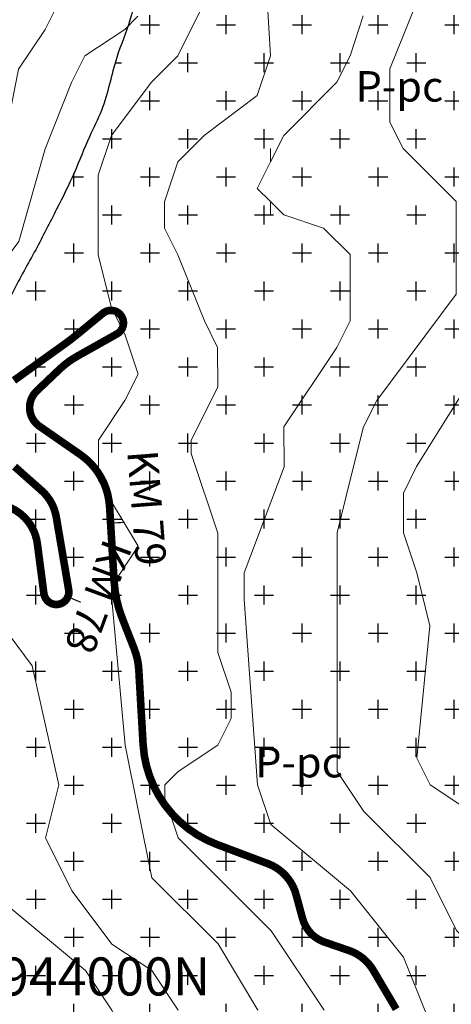
# Model space of a CAD drawing. Units: feet. Extents: x 177199 to 226668, y 8938151 to 8950846.
# Drawn here: x 196141 to 196709, y 8944012 to 8945307 of the extents above; entities that cross this region are included whole.
import ezdxf
from ezdxf.enums import TextEntityAlignment as Align

# ---------------------------------------------------------------- set-up
doc = ezdxf.new("R2010")
doc.units = ezdxf.units.FT
doc.header["$LTSCALE"] = 0.5
doc.header["$MEASUREMENT"] = 0
for name, color, linetype in [('COORDENADAS', 7, 'CONTINUOUS'), ('curvas', 8, 'CONTINUOUS'), ('EJE_ESTACA', 7, 'CONTINUOUS'), ('EJE_LINEA', 7, 'CONTINUOUS'), ('EJE_TEXTO', 1, 'CONTINUOUS'), ('GEOLOGIA', 7, 'CONTINUOUS'), ('GEOMORFOLOGIA', 7, 'CONTINUOUS')]:
    doc.layers.add(name, color=color, linetype=linetype)
doc.styles.add('ARIAL', font='ARIAL.TTF')

msp = doc.modelspace()

# ---------------------------------------------------------------- hatches: boundary and pattern name
at = {"layer": 'GEOLOGIA'}
h = msp.add_hatch(dxfattribs=at)
h.set_pattern_fill('CROSS', color=230, scale=200, style=0)
h.set_pattern_definition([(0, (0, -5000), (50, 50), [25, -75]), (90, (12.5, -5012.5), (-50, 50), [25, -75])])
edge = h.paths.add_edge_path()
edge.add_spline(control_points=[(197251.1, 8944470.6), (197243.1, 8944475.5), (197225.4, 8944487.8), (197191.7, 8944524.1), (197155.6, 8944596.5), (197108, 8944686.4), (197059.7, 8944787.8), (197020.7, 8944888.6), (196992.8, 8944984.7), (196967.9, 8945068.6), (196952.5, 8945147.6), (196937.9, 8945233.2), (196921.4, 8945321.2), (196916.8, 8945414.7), (196888.8, 8945520.6), (196867.5, 8945632.5), (196830.5, 8945735.9), (196807.7, 8945822), (196773.1, 8945910.1), (196733.2, 8946004.3), (196691, 8946109.6), (196634.2, 8946218.7), (196565.1, 8946329.7), (196496.4, 8946433.7), (196436.7, 8946516.1), (196393.5, 8946584), (196348, 8946636), (196300, 8946678.9), (196248.4, 8946724.5), (196180.1, 8946756.9), (196104, 8946791.2), (196022.3, 8946805.7), (195936.5, 8946812.3), (195845.6, 8946806.1), (195783.8, 8946788.7), (195753.1, 8946777.2)], knot_values=[6682.234429, 6682.234429, 6682.234429, 6682.234429, 6710.425151, 6746.870668, 6829.249038, 6951.286046, 7052.79884, 7165.800196, 7275.002028, 7353.017324, 7428.36465, 7516.014572, 7613.854088, 7696.40243, 7796.053522, 7941.290719, 8037.704293, 8124.903928, 8208.161711, 8321.1374, 8432.188159, 8547.999529, 8689.833013, 8824.160739, 8921.933384, 8994.816013, 9065.563221, 9128.131662, 9188.076681, 9271.121391, 9353.117875, 9437.791581, 9518.153365, 9611.241403, 9709.39373, 9709.39373, 9709.39373, 9709.39373], degree=3, periodic=0)
edge.add_spline(control_points=[(195752.2, 8946778.7), (195758.9, 8946768.8), (195775.5, 8946744.2), (195802.9, 8946698.7), (195842.3, 8946647.8), (195893.7, 8946569.6), (195956.4, 8946478.6), (196021.8, 8946393.4), (196066, 8946335), (196096.8, 8946293.2), (196124, 8946255.9), (196147, 8946217.7), (196169.6, 8946187.3), (196189.2, 8946157.2), (196208.8, 8946125.5), (196225.6, 8946092.3), (196244.2, 8946061.4), (196263.6, 8946028.8), (196276, 8945992.9), (196289.5, 8945953.7), (196301.8, 8945914.3), (196316.1, 8945872.2), (196321.8, 8945827.7), (196333.2, 8945769.3), (196329.6, 8945677.4), (196326.3, 8945592.5), (196328.4, 8945526.7), (196324.6, 8945498.6), (196320.9, 8945463.6), (196311.4, 8945418.2), (196298.7, 8945363.9), (196289, 8945307.5), (196264.5, 8945251.3), (196255.4, 8945197), (196230.2, 8945148.9), (196213.5, 8945104.4), (196188.8, 8945055.4), (196162.2, 8945003), (196135.5, 8944956.6), (196116.9, 8944917.1), (196095.9, 8944888.6), (196076.4, 8944859.2), (196062.2, 8944828.4), (196032.8, 8944796.9), (196010.7, 8944751.7), (195983.5, 8944690.2), (195950.2, 8944636.8), (195924.1, 8944580.6), (195909.8, 8944532.9), (195898.3, 8944486.5), (195887.6, 8944437.7), (195876.9, 8944381.4), (195875.8, 8944323.9), (195879.8, 8944273.6), (195885.6, 8944227.2), (195897.2, 8944181.3), (195915.9, 8944136.2), (195944.2, 8944094.7), (195972.1, 8944054), (196004.3, 8944022.8), (196027.6, 8943993), (196054, 8943971.2), (196074.8, 8943944.2), (196105.5, 8943927), (196128.6, 8943896.1), (196167.4, 8943869.2), (196197.6, 8943828.4), (196237.4, 8943795.2), (196265.4, 8943757.2), (196294.1, 8943726.1), (196316.8, 8943695.8), (196342.4, 8943665.9), (196369.5, 8943624.5), (196397.8, 8943581.8), (196421.9, 8943536.8), (196443.4, 8943496.2), (196470.5, 8943453.4), (196489, 8943405.5), (196512.1, 8943363.6), (196526.7, 8943323.2), (196547, 8943289.3), (196561.5, 8943260.4), (196568, 8943242.9), (196570, 8943237)], knot_values=[0, 0, 0, 0, 35.880052, 88.880592, 159.286566, 228.835856, 369.389576, 490.694861, 551.16992, 589.017027, 646.472603, 689.51463, 722.741618, 759.992473, 797.094993, 834.688402, 871.452688, 905.509541, 947.936783, 984.963088, 1030.148568, 1071.585503, 1117.91113, 1164.507323, 1249.740386, 1391.813937, 1420.223292, 1446.941851, 1476.496297, 1525.812985, 1585.853948, 1644.10568, 1696.572049, 1769.085149, 1806.899543, 1858.650441, 1911.53496, 1971.388446, 2034.959467, 2072.271147, 2101.823292, 2140.983283, 2177.933872, 2202.703098, 2269.2141, 2327.024071, 2404.56934, 2457.551741, 2512.335442, 2553.901532, 2600.820811, 2662.141041, 2725.401439, 2772.805626, 2813.502452, 2865.516268, 2914.378321, 2958.881367, 3015.902291, 3061.971009, 3093.088342, 3128.751353, 3164.413199, 3193.941606, 3232.196267, 3278.342384, 3334.154289, 3382.781755, 3432.902708, 3475.163887, 3509.768202, 3546.277387, 3593.064628, 3658.167081, 3700.011498, 3745.952193, 3796.105832, 3851.480624, 3899.441925, 3939.277847, 3979.878679, 4017.592642, 4036.108372, 4036.108372, 4036.108372, 4036.108372], degree=3, periodic=0)
edge.add_spline(control_points=[(196570, 8943237), (196571.9, 8943235), (196584.9, 8943220.3), (196607, 8943186.5), (196642.9, 8943153.9), (196668.8, 8943121.3), (196698.6, 8943096.5), (196744.4, 8943062.1), (196810.4, 8943024.5), (196863.4, 8942980.8), (196897.9, 8942963.7), (196906.9, 8942959.5)], knot_values=[6734.912042, 6734.912042, 6734.912042, 6734.912042, 6743.327795, 6793.686573, 6855.269986, 6887.987925, 6918.152263, 6971.235619, 7059.685404, 7145.624778, 7175.414785, 7175.414785, 7175.414785, 7175.414785], degree=3, periodic=0)
edge.add_spline(control_points=[(196906.9, 8942959.5), (196911.2, 8942970.9), (196921.5, 8942998.3), (196943.6, 8943043.8), (196959.3, 8943096.9), (196981.9, 8943148.4), (197001.5, 8943206.6), (197022, 8943266.7), (197047.5, 8943323.1), (197062.9, 8943378.5), (197085.9, 8943440.7), (197108.5, 8943515), (197132.9, 8943595.1), (197152.8, 8943676.4), (197175.6, 8943755.2), (197190.2, 8943835.7), (197202.3, 8943915), (197212.9, 8943995), (197225.5, 8944072.8), (197230.4, 8944151.4), (197237.2, 8944231.6), (197243.6, 8944315.3), (197246.9, 8944376.5), (197246, 8944415.7), (197248.7, 8944434), (197250.5, 8944454.1), (197251, 8944468), (197251.2, 8944473.7)], knot_values=[0, 0, 0, 0, 36.484797, 87.924733, 151.368378, 202.202315, 256.439064, 335.594721, 392.418026, 441.924136, 507.595725, 591.350908, 674.981956, 758.737663, 842.404569, 920.923425, 1003.687682, 1083.1102, 1163.193019, 1239.747016, 1319.436874, 1404.616364, 1491.503042, 1503.233734, 1522.153097, 1546.690928, 1563.813854, 1563.813854, 1563.813854, 1563.813854], degree=3, periodic=0)

# ---------------------------------------------------------------- linework, layer by layer
at = {"layer": 'curvas', "color": 24, "lineweight": 0}
msp.add_lwpolyline([(196541.4, 8944004.2), (196471.7, 8944108.8), (196349.6, 8944230.7), (196332.1, 8944283), (196332.1, 8944300.4), (196349.5, 8944317.9), (196401.8, 8944352.8), (196419.2, 8944387.6), (196419.2, 8944422.5), (196401.7, 8944474.8), (196401.7, 8944631.7), (196366.8, 8944736.2), (196366.7, 8944753.7), (196401.6, 8944823.4), (196401.5, 8944875.7), (196384.1, 8944910.5), (196349.2, 8944997.7), (196331.7, 8945032.5), (196331.7, 8945067.4), (196349.1, 8945119.7), (196384, 8945154.6), (196453.7, 8945206.9), (196471.1, 8945259.2), (196453.5, 8945555.5)], dxfattribs=at)
at = {"layer": 'curvas', "lineweight": 0}
for points in [[(196471.9, 8943725.3), (196332.4, 8943847.3), (196297.5, 8943917), (196262.6, 8944004.1), (196227.7, 8944056.4), (196123, 8944143.5), (196123, 8944213.2), (196105.5, 8944370.1), (196088, 8944404.9), (196070.6, 8944439.8), (196053.1, 8944457.2), (196035.7, 8944474.6), (195843.9, 8944579.1), (195756.7, 8944666.2), (195756.7, 8944683.6), (195756.7, 8944701.1), (195930.9, 8944823.2), (195983.2, 8944875.5), (196018, 8944962.6), (196105.1, 8945067.3), (196139.9, 8945241.6), (196174.7, 8945293.9), (196209.5, 8945363.7)], [(196262.6, 8944004.1), (196227.7, 8944056.4), (196123, 8944143.5), (196123, 8944213.2), (196105.5, 8944370.1), (196088, 8944404.9), (196070.6, 8944439.8), (196053.1, 8944457.2), (196035.7, 8944474.6), (195843.9, 8944579.1), (195756.7, 8944666.2), (195756.7, 8944683.6), (195756.7, 8944701.1), (195930.9, 8944823.2), (195983.2, 8944875.5), (196018, 8944962.6), (196105.1, 8945067.3), (196139.9, 8945241.6), (196174.7, 8945293.9), (196209.5, 8945363.7)], [(196454.3, 8944004.2), (196402, 8944091.3), (196314.8, 8944178.4), (196279.8, 8944352.7), (196262.3, 8944544.4), (196262.3, 8944561.9), (196297.1, 8944614.2), (196244.8, 8944701.3), (196244.7, 8944718.7), (196244.7, 8944753.6), (196279.6, 8944805.9), (196297, 8944840.8), (196279.5, 8944893.1), (196262.1, 8944927.9), (196244.6, 8944997.6), (196244.5, 8945102.2), (196261.9, 8945154.5), (196314.2, 8945224.3), (196349, 8945259.1), (196383.9, 8945328.9)], [(196662.8, 8945329), (196627.9, 8945241.9), (196628, 8945172.1), (196645.4, 8945137.3), (196715.2, 8945067.6), (196715.2, 8945015.3), (196715.2, 8944980.4), (196715.3, 8944945.6), (196610.7, 8944806.1), (196593.3, 8944771.2), (196575.9, 8944701.5), (196558.5, 8944631.8), (196558.6, 8944596.9), (196558.6, 8944440), (196558.7, 8944405.2), (196558.7, 8944318), (196593.6, 8944265.7), (196680.8, 8944178.6), (196715.7, 8944108.9), (196750.6, 8944074.1), (196768, 8944039.2), (196785.5, 8943882.4)], [(196349.7, 8944004.1), (196314.8, 8944056.4), (196262.5, 8944091.2), (196210.2, 8944160.9), (196175.3, 8944230.6), (196192.7, 8944300.4), (196157.7, 8944457.2), (196105.4, 8944526.9), (196053.1, 8944561.8), (195965.9, 8944648.9), (195965.9, 8944666.3), (195965.8, 8944736), (195983.3, 8944753.5), (196053, 8944805.8), (196070.4, 8944858.1), (196087.7, 8944945.3), (196140, 8945015), (196174.8, 8945137), (196209.6, 8945224.2), (196227, 8945259.1), (196279.3, 8945294), (196296.7, 8945311.4)], [(196349.7, 8944004.1), (196314.8, 8944056.4), (196262.5, 8944091.2), (196210.2, 8944160.9), (196175.3, 8944230.6), (196192.7, 8944300.4), (196157.7, 8944457.2), (196105.4, 8944526.9), (196053.1, 8944561.8), (195965.9, 8944648.9), (195965.9, 8944666.3), (195965.8, 8944736), (195983.3, 8944753.5), (196053, 8944805.8), (196070.4, 8944858.1), (196087.7, 8944945.3), (196140, 8945015), (196174.8, 8945137), (196209.6, 8945224.2), (196227, 8945259.1), (196279.3, 8945294), (196296.7, 8945311.4)], [(196680.9, 8943986.9), (196646, 8944074), (196576.2, 8944161.1), (196471.6, 8944248.2), (196454.1, 8944300.5), (196436.6, 8944544.5), (196436.6, 8944579.4), (196488.8, 8944718.9), (196488.7, 8944771.2), (196558.4, 8944875.8), (196575.8, 8944910.7), (196575.8, 8944962.9), (196575.8, 8944997.8), (196540.9, 8945032.6), (196488.6, 8945050.1), (196471.2, 8945067.5), (196453.7, 8945084.9), (196471.1, 8945119.8), (196488.5, 8945154.6), (196558.2, 8945224.4), (196575.6, 8945259.3), (196593, 8945311.6)], [(196837.8, 8943952.1), (196837.7, 8944039.3), (196820.3, 8944109), (196767.9, 8944231), (196733, 8944265.8), (196680.7, 8944300.6), (196663.3, 8944335.5), (196680.6, 8944509.8), (196663.2, 8944579.5), (196645.7, 8944631.8), (196645.7, 8944684.1), (196663.1, 8944719), (196750.2, 8944858.5), (196837.3, 8944980.5), (196837.2, 8945032.8), (196837.2, 8945067.7), (196854.6, 8945102.5), (196837.2, 8945137.4), (196767.4, 8945189.6), (196767.4, 8945207.1), (196750, 8945207.1), (196750, 8945241.9), (196767.4, 8945311.7)], [(196471.2, 8945050), (196471.2, 8945067.5), (196453.7, 8945084.9), (196471.1, 8945119.8), (196471.1, 8945137.2)], [(196471.6, 8944248.2), (196454.1, 8944300.5), (196436.6, 8944544.5), (196436.6, 8944579.4), (196436.6, 8944579.4)]]:
    msp.add_lwpolyline(points, dxfattribs=at)
at = {"layer": 'EJE_ESTACA'}
for p, q in [((196255.5, 8944921.5), (196254.1, 8944924.8)), ((196264.3, 8944922.4), (196265, 8944925.8)), ((196240.1, 8944909.7), (196237.9, 8944912.4)), ((196247.8, 8944916), (196245.6, 8944918.7)), ((196271.9, 8944918.1), (196274.5, 8944920.5)), ((196224.7, 8944896.9), (196222.5, 8944899.6)), ((196232.4, 8944903.3), (196230.2, 8944906)), ((196274.4, 8944901.4), (196277.6, 8944899.9)), ((196275.8, 8944910.1), (196279.2, 8944910.7)), ((196209, 8944884.4), (196206.9, 8944887.2)), ((196216.9, 8944890.6), (196214.7, 8944893.3)), ((196250.9, 8944885.3), (196252.6, 8944882.2)), ((196259.6, 8944890.2), (196261.4, 8944887.1)), ((196268.4, 8944895.1), (196270.1, 8944892)), ((196192.8, 8944872.6), (196190.8, 8944875.5)), ((196200.9, 8944878.5), (196198.9, 8944881.3)), ((196233.5, 8944875.5), (196235.2, 8944872.4)), ((196242.2, 8944880.4), (196243.9, 8944877.3)), ((196176.5, 8944861), (196174.5, 8944863.8)), ((196184.7, 8944866.8), (196182.6, 8944869.6)), ((196207.4, 8944860.4), (196209.4, 8944857.5)), ((196216, 8944865.7), (196217.8, 8944862.6)), ((196224.8, 8944870.6), (196226.5, 8944867.5)), ((196160.3, 8944849.3), (196158.3, 8944852.1)), ((196168.4, 8944855.1), (196166.4, 8944858)), ((196191.7, 8944847.6), (196194.1, 8944845)), ((196199.3, 8944854.3), (196201.5, 8944851.6)), ((196144.1, 8944837.6), (196142, 8944840.5)), ((196152.2, 8944843.5), (196150.1, 8944846.3)), ((196177.2, 8944833.8), (196179.6, 8944831.2)), ((196184.5, 8944840.7), (196186.9, 8944838.1)), ((196170, 8944826.9), (196172.4, 8944824.3)), ((196156.3, 8944811.7), (196159.4, 8944810)), ((196162.7, 8944820), (196165.1, 8944817.5)), ((196153, 8944801.7), (196156.4, 8944801.1)), ((196153.1, 8944791.1), (196156.5, 8944791.7)), ((196156.6, 8944781.2), (196159.7, 8944782.9)), ((196163.2, 8944773), (196165.6, 8944775.6)), ((196171.5, 8944767), (196173.5, 8944769.9)), ((196179.7, 8944761.3), (196181.7, 8944764.2)), ((196181.4, 8944760.1), (196183.4, 8944763)), ((196181.6, 8944760.3), (196183.3, 8944762.8)), ((196189.8, 8944754.6), (196191.5, 8944757.1)), ((196198, 8944749), (196199.7, 8944751.4)), ((196206.2, 8944743.3), (196207.9, 8944745.7)), ((196214.5, 8944737.6), (196216.2, 8944740)), ((196222.6, 8944731.9), (196224.4, 8944734.3)), ((196146.6, 8944710.7), (196144.2, 8944708.1)), ((196154, 8944704.1), (196151.7, 8944701.5)), ((196161.5, 8944697.4), (196159.2, 8944694.8)), ((196169, 8944690.8), (196166.7, 8944688.2)), ((196176.3, 8944683.7), (196173.7, 8944681.4)), ((196182.5, 8944675.5), (196179.5, 8944673.6)), ((196187.2, 8944666.4), (196184, 8944665)), ((196257.1, 8944674.3), (196260.1, 8944674.8)), ((196190.4, 8944656.6), (196187, 8944655.8)), ((196258.1, 8944664.5), (196261.1, 8944664.7)), ((196258.7, 8944654.5), (196261.7, 8944654.7)), ((196192.2, 8944646.6), (196188.7, 8944646.1)), ((196156.8, 8944636.6), (196159.9, 8944638.2)), ((196160.5, 8944627.7), (196163.8, 8944628.7)), ((196193.9, 8944636.8), (196190.4, 8944636.2)), ((196195.6, 8944626.9), (196192.1, 8944626.3)), ((196259.9, 8944634.6), (196262.9, 8944634.8)), ((196162.6, 8944618.2), (196166.1, 8944618.7)), ((196197.2, 8944617.1), (196193.8, 8944616.5)), ((196260.5, 8944624.6), (196263.5, 8944624.8)), ((196261.1, 8944614.6), (196264.1, 8944614.8)), ((196163.9, 8944608.3), (196167.4, 8944608.8)), ((196198.9, 8944607.2), (196195.5, 8944606.6)), ((196261.7, 8944604.6), (196264.7, 8944604.8)), ((196165.2, 8944598.4), (196168.7, 8944598.9)), ((196166.6, 8944588.5), (196170, 8944589)), ((196200.6, 8944597.4), (196197.2, 8944596.8)), ((196202.3, 8944587.5), (196198.8, 8944586.9)), ((196262.3, 8944594.6), (196265.3, 8944594.8)), ((196204, 8944577.6), (196200.5, 8944577.1)), ((196262.9, 8944584.7), (196265.9, 8944584.8)), ((196263.5, 8944574.7), (196266.5, 8944574.9)), ((196205.7, 8944567.8), (196202.2, 8944567.2)), ((196264.1, 8944564.7), (196267.1, 8944564.9)), ((196207.3, 8944557.9), (196203.9, 8944557.3)), ((196265.3, 8944554.6), (196268.2, 8944555.1)), ((196178.4, 8944539.7), (196180.6, 8944542.5)), ((196188.7, 8944536), (196188.8, 8944539.5)), ((196199.2, 8944538.8), (196197.3, 8944541.8)), ((196267, 8944544.7), (196270, 8944545.3)), ((196272.4, 8944525.3), (196275.3, 8944526.2)), ((196276, 8944515.8), (196278.8, 8944516.9)), ((196279.6, 8944506.5), (196282.4, 8944507.6)), ((196283.2, 8944497.2), (196286, 8944498.3)), ((196286.9, 8944487.9), (196289.7, 8944489)), ((196290.5, 8944478.6), (196293.3, 8944479.7)), ((196293.6, 8944469.3), (196296.5, 8944470)), ((196295.6, 8944459.6), (196298.5, 8944460.1)), ((196329.7, 8944275), (196332.1, 8944276.7)), ((196335.8, 8944266.9), (196338.1, 8944268.8)), ((196349.6, 8944252.2), (196351.6, 8944254.3)), ((196357.2, 8944245.5), (196359.1, 8944247.8)), ((196365.2, 8944239.3), (196366.9, 8944241.8)), ((196400.8, 8944220.5), (196401.8, 8944223.3)), ((196410.1, 8944217), (196411.2, 8944219.8)), ((196419.5, 8944213.4), (196420.5, 8944216.2)), ((196447.5, 8944202.6), (196448.7, 8944205.9)), ((196456.8, 8944199.1), (196458, 8944202.4)), ((196466.2, 8944195.6), (196467.4, 8944198.8)), ((196475, 8944191.5), (196476.7, 8944194.6)), ((196483.1, 8944186.1), (196485.3, 8944188.9)), ((196490.1, 8944179.5), (196492.7, 8944181.8)), ((196496, 8944171.7), (196498.9, 8944173.6)), ((196500.5, 8944163.1), (196503.7, 8944164.5)), ((196503.5, 8944153.9), (196506.9, 8944154.8)), ((196506.1, 8944144.2), (196509.5, 8944145.1)), ((196508.7, 8944134.6), (196512.1, 8944135.5)), ((196511.3, 8944124.9), (196514.7, 8944125.8)), ((196515, 8944115.2), (196518.1, 8944116.8)), ((196520.6, 8944106.5), (196523.3, 8944108.8)), ((196528.1, 8944099.3), (196530.2, 8944102.1)), ((196536.9, 8944093.9), (196538.4, 8944097.1)), ((196546.5, 8944090.4), (196547.6, 8944093.7)), ((196555.9, 8944087.1), (196557.1, 8944090.4)), ((196574.8, 8944080.6), (196576, 8944083.9)), ((196583.6, 8944076.5), (196585.3, 8944079.5)), ((196591.6, 8944071), (196593.8, 8944073.7)), ((196598.5, 8944064.2), (196601.2, 8944066.5)), ((196604.2, 8944056.4), (196607.2, 8944058.2)), ((196609.3, 8944047.8), (196612.3, 8944049.6)), ((196614.4, 8944039.2), (196617.4, 8944041)), ((196619.5, 8944030.6), (196622.5, 8944032.4)), ((196624.6, 8944022), (196627.6, 8944023.8)), ((196629.6, 8944013.4), (196632.7, 8944015.1))]:
    msp.add_line(p, q, dxfattribs=at)
at = {"layer": 'EJE_LINEA'}
for p, q in [((196274.8, 8944917.3), (196274.8, 8944917.3)), ((196191.9, 8944537.9), (196191.9, 8944537.9))]:
    msp.add_line(p, q, dxfattribs=at)
at = {"layer": 'EJE_LINEA', "color": 6}
for p, q in [((196269.4, 8944534.9), (196272.3, 8944535.7)), ((196565.4, 8944083.9), (196566.5, 8944087.2))]:
    msp.add_line(p, q, dxfattribs=at)
at = {"layer": 'EJE_LINEA', "color": 6, "const_width": 10}
for points in [[(196218, 8944893.7), (196250.7, 8944920.7)], [(196269.3, 8944893.6), (196216.3, 8944863.8)], [(196133.7, 8944832.3), (196202.1, 8944881.4)], [(196194.3, 8944847.6), (196163.7, 8944818.5)], [(196167.3, 8944772.1), (196182.4, 8944761.6)], [(196182.4, 8944761.6), (196220.9, 8944734.9)], [(196170.1, 8944687.5), (196134.6, 8944719)], [(196259.5, 8944666.3), (196265.4, 8944568.4)], [(196205.7, 8944557), (196189.4, 8944652.7)], [(196164.5, 8944617.8), (196173.1, 8944552.1)], [(196276.1, 8944519.6), (196291.9, 8944479.3)], [(196297.9, 8944451.6), (196303.5, 8944354.1)], [(196400.3, 8944222.3), (196429.4, 8944211.3)], [(196429.4, 8944211.3), (196467.9, 8944196.8)], [(196504.6, 8944156.3), (196513.2, 8944124.6)], [(196542, 8944093.8), (196574.2, 8944082.7)], [(196606.3, 8944056.4), (196636.3, 8944005.6)]]:
    msp.add_lwpolyline(points, dxfattribs=at)
for points in [[(196274.8, 8944917.3, 0.440575), (196250.7, 8944920.7)], [(196269.3, 8944893.6, 0.440575), (196274.8, 8944917.3)], [(196202.1, 8944881.4, 0.016703), (196217.9, 8944893.7)], [(196216.3, 8944863.8, 0.062331), (196194.3, 8944847.6)], [(196163.7, 8944818.5, 0.475667), (196167.3, 8944772.1)], [(196259.5, 8944666.3, 0.230359), (196220.9, 8944734.9)], [(196189.4, 8944652.7, 0.170359), (196170.1, 8944687.5)], [(196164.5, 8944617.8, 0.28093), (196125.2, 8944666.5)], [(196191.9, 8944537.9, 0.419862), (196205.7, 8944557)], [(196265.4, 8944568.4, 0.078472), (196276.1, 8944519.6)], [(196173.1, 8944552.1, 0.419862), (196191.9, 8944537.9)], [(196297.9, 8944451.6, 0.079136), (196291.9, 8944479.3)], [(196303.5, 8944354.1, 0.296473), (196400.3, 8944222.3)], [(196504.6, 8944156.3, 0.24081), (196467.9, 8944196.8)], [(196513.2, 8944124.6, 0.248337), (196542, 8944093.8)], [(196606.3, 8944056.4, 0.17824), (196574.2, 8944082.7)]]:
    msp.add_lwpolyline(points, format="xyb", dxfattribs=at)
at = {"layer": 'EJE_TEXTO', "color": 12, "const_width": 1.5, "flags": 128}
for points in [[(196259.3, 8944644.6), (196279.3, 8944645.7)], [(196203.3, 8944548.4), (196221.7, 8944540.6)]]:
    msp.add_lwpolyline(points, dxfattribs=at)
at = {"layer": 'GEOLOGIA'}
msp.add_spline([(195752.2, 8946778.7), (195772.1, 8946748.8), (195800.6, 8946704.2), (195841.7, 8946647), (195880.8, 8946589.5), (195961, 8946474.1), (196034, 8946377.2), (196070.4, 8946328.9), (196092.9, 8946298.5), (196126, 8946251.5), (196149.4, 8946215.3), (196168.6, 8946188.2), (196189.1, 8946157.1), (196208.3, 8946125.4), (196226.2, 8946092.3), (196244.7, 8946060.6), (196261.2, 8946030.8), (196276.6, 8945991.2), (196288.5, 8945956.2), (196302.4, 8945913.2), (196314.3, 8945873.5), (196322.3, 8945827.9), (196329.5, 8945781.8), (196330.4, 8945696.6), (196327.6, 8945554.5), (196327.6, 8945526.1), (196324.9, 8945499.6), (196321.2, 8945470.2), (196312, 8945421.8), (196299.1, 8945363.1), (196286.3, 8945306.3), (196268.9, 8945256.8), (196248.7, 8945187.2), (196233, 8945152.8), (196212.8, 8945105.1), (196189.8, 8945057.5), (196162.3, 8945004.3), (196132.1, 8944948.4), (196114.6, 8944915.4), (196098, 8944891), (196076.9, 8944858.1), (196058.5, 8944826), (196042.9, 8944806.7), (196009.9, 8944749), (195985.1, 8944696.8), (195947.5, 8944628.9), (195925.5, 8944580.7), (195909, 8944528.5), (195898.9, 8944488.2), (195888.8, 8944442.4), (195878.7, 8944381.9), (195876.9, 8944318.6), (195880.4, 8944271.4), (195885.9, 8944231.1), (195898.7, 8944180.6), (195918, 8944135.7), (195941.8, 8944098.2), (195975.8, 8944052.3), (196007, 8944018.4), (196027.4, 8943995), (196053.1, 8943970.2), (196077.8, 8943944.5), (196101.7, 8943927.1), (196128.3, 8943899.6), (196163.1, 8943869.4), (196200.7, 8943828.2), (196235.6, 8943794.3), (196267.7, 8943755.8), (196295.2, 8943723.7), (196316.7, 8943696.5), (196339.6, 8943668.1), (196366.2, 8943629.6), (196401.1, 8943574.7), (196421.2, 8943538), (196443.3, 8943497.7), (196468.1, 8943454.1), (196491.1, 8943403.7), (196512.2, 8943360.7), (196527.8, 8943324), (196547, 8943288.3), (196563.5, 8943254.4), (196575.1, 8943222)], degree=3, dxfattribs=at)
at = {"layer": 'GEOMORFOLOGIA'}
msp.add_spline([(190470.5, 8944648), (190611.4, 8944585), (190745.3, 8944510.2), (190844.1, 8944464.7), (190965.8, 8944406.4), (191072.2, 8944367.2), (191243.8, 8944302.2), (191419.9, 8944243.9), (191587.1, 8944202.2), (191801.2, 8944155.3), (191879.2, 8944146.4), (192135.2, 8944112.6), (192389.7, 8944107), (192558.5, 8944108.4), (192663.4, 8944112.8), (192856.1, 8944131), (193016.4, 8944152.1), (193161.3, 8944177.4), (193278, 8944202.7), (193393.4, 8944235), (193549.1, 8944279.2), (193682.7, 8944317.1), (193827.6, 8944374.7), (193961.2, 8944436.6), (194087.8, 8944497), (194245.3, 8944584.1), (194353.1, 8944644), (194419.2, 8944704.4), (194496.5, 8944776.1), (194569.7, 8944850.6), (194633, 8944929.3), (194706.1, 8945023.4), (194775.4, 8945112.7), (194854.1, 8945236.4), (194921.6, 8945351.6), (194982.1, 8945458.4), (195038.6, 8945598.6), (195072.3, 8945725), (195104.7, 8945823.4), (195163.8, 8945973.8), (195218.9, 8946092.7), (195268.1, 8946193.9), (195314.5, 8946283.8), (195363.7, 8946366.7), (195438.3, 8946481.9), (195483.6, 8946553), (195535.6, 8946624.7), (195587.6, 8946680.9), (195655.2, 8946730.1), (195743.8, 8946773.6), (195847.8, 8946803.1), (195940.7, 8946810.2), (196020.8, 8946804.5), (196103.8, 8946787.7), (196179.7, 8946756.8), (196252.9, 8946717.4), (196299.3, 8946679.5), (196345.2, 8946636.9), (196391.6, 8946583.5), (196432.8, 8946523.4), (196488.7, 8946443.2), (196563.2, 8946331.4), (196637, 8946210.4), (196690, 8946107.3), (196733.3, 8946005.1), (196776.5, 8945900.7), (196805.7, 8945822.7), (196830.8, 8945739.2), (196860.1, 8945647.4), (196893.6, 8945506.1), (196914.5, 8945408.6), (196922.9, 8945326.5), (196938.2, 8945229.9), (196953.6, 8945143.6), (196968.9, 8945069.8), (196989.8, 8944994.6), (197021.8, 8944890.2), (197062.4, 8944784.8), (197105.6, 8944692.9), (197161.4, 8944584.3), (197203.1, 8944513.4), (197228.2, 8944486.9), (197289.5, 8944449.3), (197374.5, 8944404.8), (197441.4, 8944375.6), (197555.6, 8944333.8), (197639.9, 8944313.6), (197723.4, 8944296.9), (197811.2, 8944288.6), (197885, 8944283), (197950.5, 8944285.8), (198020.2, 8944290), (198124.7, 8944305.3), (198235.3, 8944327.5), (198318.9, 8944356.7), (198419.2, 8944397.1), (198520.9, 8944447.2), (198604.5, 8944502.8), (198671.4, 8944547.4), (198723.7, 8944596.7), (198778, 8944642.6), (198817, 8944667.6), (198864.4, 8944688.5), (198931.3, 8944708), (198989.8, 8944713.6), (199058.7, 8944708.9), (199162.8, 8944672.7), (199224.7, 8944624.5), (199291.1, 8944537), (199334.8, 8944461.7)], degree=3, dxfattribs=at)

# ---------------------------------------------------------------- texts
at = {"layer": 'COORDENADAS'}
msp.add_text('8944000N', height=50, rotation=0.0303, dxfattribs=at).set_placement((196234.8, 8944042.1), align=Align.MIDDLE)
at = {"layer": 'EJE_TEXTO', "color": 12, "style": 'ARIAL'}
for s, rotation, p in [('KM 79', 274.4733, (196282.6, 8944739.1)), ('KM 78', 249.8331, (196252.3, 8944626.1))]:
    msp.add_text(s, height=40, rotation=rotation, dxfattribs=at).set_placement(p)
at = {"layer": 'GEOLOGIA', "style": 'ARIAL'}
for p in [(196640.5, 8945213.9), (196508.5, 8944325.2)]:
    msp.add_text('P-pc', height=40, dxfattribs=at).set_placement(p, align=Align.MIDDLE)

doc.saveas('drawing.dxf')
